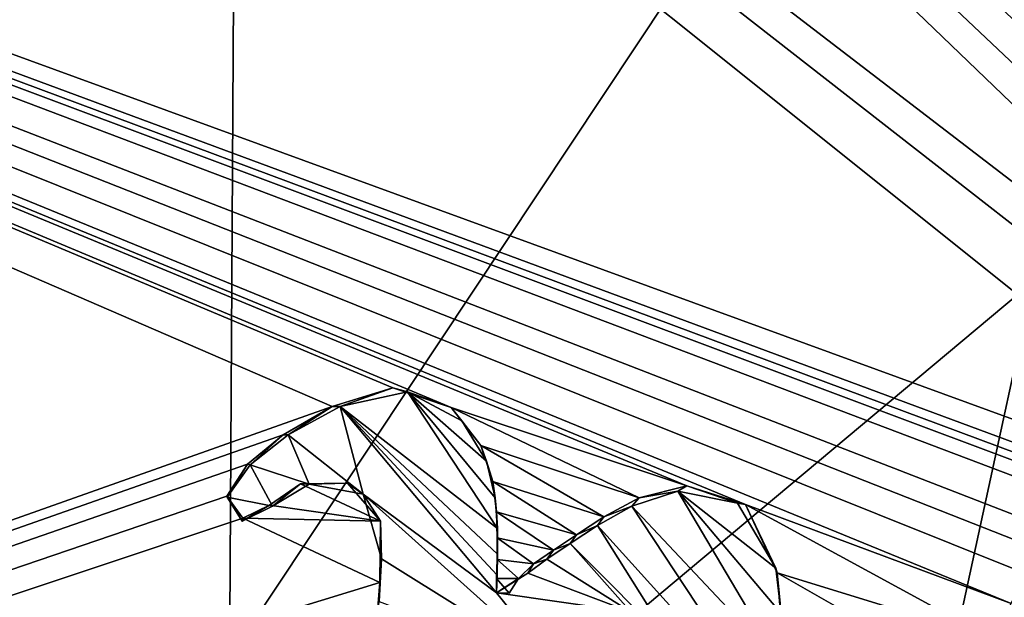
# Model space of a CAD drawing. Units: millimetres. Extents: x -110 to 176, y 0 to 276.
# Drawn here: x -9 to -5, y 91 to 94 of the extents above; entities that cross this region are included whole.
import ezdxf

# ---------------------------------------------------------------- set-up
doc = ezdxf.new("R2010")
doc.units = ezdxf.units.MM
doc.header["$LTSCALE"] = 65.185185
for name, color, linetype in [('298', 7, 'CONTINUOUS'), ('322', 7, 'CONTINUOUS'), ('349', 7, 'CONTINUOUS'), ('50', 7, 'CONTINUOUS'), ('57', 7, 'CONTINUOUS'), ('9', 7, 'CONTINUOUS')]:
    doc.layers.add(name, color=color, linetype=linetype)

msp = doc.modelspace()

# ---------------------------------------------------------------- linework, layer by layer
at = {"layer": '298', "linetype": 'Continuous'}
for points in [[(-8.9842, 106.1909, 75.5371), (-9.1956, 105.8839, 75.6179), (-1.5338, 91.672, 79.9077), (-8.9842, 106.1909, 75.5371)], [(-2.6787, 103.9013, 76.4456), (-8.9842, 106.1909, 75.5371), (-0.5913, 91.6211, 79.951), (-2.6787, 103.9013, 76.4456)], [(-0.5913, 91.6211, 79.951), (-8.9842, 106.1909, 75.5371), (-0.7573, 91.5689, 79.96), (-0.5913, 91.6211, 79.951)], [(-0.7573, 91.5689, 79.96), (-8.9842, 106.1909, 75.5371), (-0.878, 91.4968, 79.9757), (-0.7573, 91.5689, 79.96)], [(-0.878, 91.4968, 79.9757), (-8.9842, 106.1909, 75.5371), (-0.9679, 91.4219, 79.9932), (-0.878, 91.4968, 79.9757)], [(-0.9679, 91.4219, 79.9932), (-8.9842, 106.1909, 75.5371), (-1.0429, 91.3592, 80.0078), (-0.9679, 91.4219, 79.9932)], [(-1.0429, 91.3592, 80.0078), (-8.9842, 106.1909, 75.5371), (-1.1004, 91.2988, 80.0223), (-1.0429, 91.3592, 80.0078)], [(-1.1004, 91.2988, 80.0223), (-8.9842, 106.1909, 75.5371), (-1.2493, 91.5195, 79.958), (-1.1004, 91.2988, 80.0223)], [(-1.2493, 91.5195, 79.958), (-8.9842, 106.1909, 75.5371), (-1.3512, 91.6424, 79.9215), (-1.2493, 91.5195, 79.958)], [(-1.3512, 91.6424, 79.9215), (-8.9842, 106.1909, 75.5371), (-1.5338, 91.672, 79.9077), (-1.3512, 91.6424, 79.9215)], [(-9.1956, 105.8839, 75.6179), (-9.4802, 105.6332, 75.6789), (-1.5338, 91.672, 79.9077), (-9.1956, 105.8839, 75.6179)], [(-9.4802, 105.6332, 75.6789), (-11.4442, 104.2882, 75.9824), (-1.6873, 91.607, 79.9203), (-9.4802, 105.6332, 75.6789)], [(-1.5338, 91.672, 79.9077), (-9.4802, 105.6332, 75.6789), (-1.6873, 91.607, 79.9203), (-1.5338, 91.672, 79.9077)], [(-11.4442, 104.2882, 75.9824), (-13.4096, 102.9423, 76.2778), (-2.3704, 91.6571, 79.8845), (-11.4442, 104.2882, 75.9824)], [(-1.6873, 91.607, 79.9203), (-11.4442, 104.2882, 75.9824), (-1.7969, 91.5322, 79.9371), (-1.6873, 91.607, 79.9203)], [(-1.7969, 91.5322, 79.9371), (-11.4442, 104.2882, 75.9824), (-1.8892, 91.5705, 79.9237), (-1.7969, 91.5322, 79.9371)], [(-1.8892, 91.5705, 79.9237), (-11.4442, 104.2882, 75.9824), (-1.9918, 91.6583, 79.8966), (-1.8892, 91.5705, 79.9237)], [(-1.9918, 91.6583, 79.8966), (-11.4442, 104.2882, 75.9824), (-2.1662, 91.69, 79.8823), (-1.9918, 91.6583, 79.8966)], [(-2.1662, 91.69, 79.8823), (-11.4442, 104.2882, 75.9824), (-2.3704, 91.6571, 79.8845), (-2.1662, 91.69, 79.8823)], [(-18.5439, 103.3212, 75.8974), (-21.9327, 98.143, 77.1733), (-3.7934, 91.5159, 79.874), (-18.5439, 103.3212, 75.8974)], [(-14.9138, 102.7772, 76.2499), (-18.5439, 103.3212, 75.8974), (-3.3687, 91.6728, 79.8464), (-14.9138, 102.7772, 76.2499)], [(-3.3687, 91.6728, 79.8464), (-18.5439, 103.3212, 75.8974), (-3.5666, 91.6319, 79.8506), (-3.3687, 91.6728, 79.8464)], [(-3.5666, 91.6319, 79.8506), (-18.5439, 103.3212, 75.8974), (-3.7934, 91.5159, 79.874), (-3.5666, 91.6319, 79.8506)], [(-13.4096, 102.9423, 76.2778), (-14.9138, 102.7772, 76.2499), (-2.749, 91.5061, 79.9127), (-13.4096, 102.9423, 76.2778)], [(-2.3704, 91.6571, 79.8845), (-13.4096, 102.9423, 76.2778), (-2.5807, 91.5971, 79.8937), (-2.3704, 91.6571, 79.8845)], [(-2.5807, 91.5971, 79.8937), (-13.4096, 102.9423, 76.2778), (-2.749, 91.5061, 79.9127), (-2.5807, 91.5971, 79.8937)], [(-2.749, 91.5061, 79.9127), (-14.9138, 102.7772, 76.2499), (-2.8716, 91.3995, 79.9373), (-2.749, 91.5061, 79.9127)], [(-2.8716, 91.3995, 79.9373), (-14.9138, 102.7772, 76.2499), (-3.3687, 91.6728, 79.8464), (-2.8716, 91.3995, 79.9373)], [(-21.9327, 98.143, 77.1733), (-24.0937, 86.2213, 80.279), (-7.7758, 92.0084, 79.5893), (-21.9327, 98.143, 77.1733)], [(-3.7934, 91.5159, 79.874), (-21.9327, 98.143, 77.1733), (-4.4969, 91.6776, 79.8052), (-3.7934, 91.5159, 79.874)], [(-4.4969, 91.6776, 79.8052), (-21.9327, 98.143, 77.1733), (-4.5919, 91.6714, 79.8034), (-4.4969, 91.6776, 79.8052)], [(-4.5919, 91.6714, 79.8034), (-21.9327, 98.143, 77.1733), (-4.6754, 91.6679, 79.8013), (-4.5919, 91.6714, 79.8034)], [(-4.6754, 91.6679, 79.8013), (-21.9327, 98.143, 77.1733), (-4.8095, 91.6534, 79.8004), (-4.6754, 91.6679, 79.8013)], [(-4.8095, 91.6534, 79.8004), (-21.9327, 98.143, 77.1733), (-4.8547, 91.5128, 79.8368), (-4.8095, 91.6534, 79.8004)], [(-4.8547, 91.5128, 79.8368), (-21.9327, 98.143, 77.1733), (-4.8995, 91.4278, 79.8581), (-4.8547, 91.5128, 79.8368)], [(-4.8995, 91.4278, 79.8581), (-21.9327, 98.143, 77.1733), (-4.9485, 91.3267, 79.8836), (-4.8995, 91.4278, 79.8581)], [(-4.9485, 91.3267, 79.8836), (-21.9327, 98.143, 77.1733), (-5.0066, 91.2051, 79.9143), (-4.9485, 91.3267, 79.8836)], [(-5.0066, 91.2051, 79.9143), (-21.9327, 98.143, 77.1733), (-6.0898, 91.6091, 79.7643), (-5.0066, 91.2051, 79.9143)], [(-6.0898, 91.6091, 79.7643), (-21.9327, 98.143, 77.1733), (-6.3294, 91.6852, 79.7344), (-6.0898, 91.6091, 79.7643)], [(-6.3294, 91.6852, 79.7344), (-21.9327, 98.143, 77.1733), (-7.2911, 92.0048, 79.6099), (-6.3294, 91.6852, 79.7344)], [(-7.2911, 92.0048, 79.6099), (-21.9327, 98.143, 77.1733), (-7.5283, 92.0853, 79.5784), (-7.2911, 92.0048, 79.6099)], [(-7.5283, 92.0853, 79.5784), (-21.9327, 98.143, 77.1733), (-7.7758, 92.0084, 79.5893), (-7.5283, 92.0853, 79.5784)], [(-7.7758, 92.0084, 79.5893), (-24.0937, 86.2213, 80.279), (-7.9758, 91.8937, 79.6122), (-7.7758, 92.0084, 79.5893)], [(-6.5237, 91.6363, 79.7401), (-6.3294, 91.6852, 79.7344), (-7.2911, 92.0048, 79.6099), (-6.5237, 91.6363, 79.7401)], [(-7.1695, 91.8503, 79.6566), (-6.5237, 91.6363, 79.7401), (-7.2911, 92.0048, 79.6099), (-7.1695, 91.8503, 79.6566)], [(-7.9758, 91.8937, 79.6122), (-24.0937, 86.2213, 80.279), (-8.1208, 91.774, 79.6386), (-7.9758, 91.8937, 79.6122)], [(-6.6675, 91.5584, 79.7555), (-6.5237, 91.6363, 79.7401), (-7.1695, 91.8503, 79.6566), (-6.6675, 91.5584, 79.7555)], [(-7.1207, 91.7027, 79.6986), (-6.6675, 91.5584, 79.7555), (-7.1695, 91.8503, 79.6566), (-7.1207, 91.7027, 79.6986)], [(-8.1208, 91.774, 79.6386), (-24.0937, 86.2213, 80.279), (-8.2051, 91.6426, 79.6707), (-8.1208, 91.774, 79.6386)], [(-7.905, 91.6928, 79.6695), (-8.032, 91.6068, 79.6875), (-7.5785, 91.5408, 79.7239), (-7.905, 91.6928, 79.6695)], [(-7.7133, 91.6957, 79.6765), (-7.905, 91.6928, 79.6695), (-7.5785, 91.5408, 79.7239), (-7.7133, 91.6957, 79.6765)], [(-6.7797, 91.4856, 79.7708), (-6.6675, 91.5584, 79.7555), (-7.1207, 91.7027, 79.6986), (-6.7797, 91.4856, 79.7708)], [(-7.1053, 91.5785, 79.7328), (-6.7797, 91.4856, 79.7708), (-7.1207, 91.7027, 79.6986), (-7.1053, 91.5785, 79.7328)], [(-8.2051, 91.6426, 79.6707), (-24.0937, 86.2213, 80.279), (-8.1401, 91.5526, 79.6978), (-8.2051, 91.6426, 79.6707)], [(-8.032, 91.6068, 79.6875), (-8.1401, 91.5526, 79.6978), (-7.5785, 91.5408, 79.7239), (-8.032, 91.6068, 79.6875)], [(-5.0808, 91.0587, 79.9511), (-5.0066, 91.2051, 79.9143), (-6.0898, 91.6091, 79.7643), (-5.0808, 91.0587, 79.9511)], [(-5.9613, 91.3296, 79.8448), (-5.0808, 91.0587, 79.9511), (-6.0898, 91.6091, 79.7643), (-5.9613, 91.3296, 79.8448)], [(-6.8736, 91.4221, 79.7843), (-6.7797, 91.4856, 79.7708), (-7.1053, 91.5785, 79.7328), (-6.8736, 91.4221, 79.7843)], [(-7.1025, 91.4735, 79.7613), (-6.8736, 91.4221, 79.7843), (-7.1053, 91.5785, 79.7328), (-7.1025, 91.4735, 79.7613)], [(-8.1401, 91.5526, 79.6978), (-24.0937, 86.2213, 80.279), (-7.5817, 91.2911, 79.7913), (-8.1401, 91.5526, 79.6978)], [(-7.5785, 91.5408, 79.7239), (-8.1401, 91.5526, 79.6978), (-7.5817, 91.2911, 79.7913), (-7.5785, 91.5408, 79.7239)], [(-7.1035, 91.3843, 79.7854), (-6.9542, 91.3663, 79.7962), (-7.1025, 91.4735, 79.7613), (-7.1035, 91.3843, 79.7854)], [(-6.9542, 91.3663, 79.7962), (-6.8736, 91.4221, 79.7843), (-7.1025, 91.4735, 79.7613), (-6.9542, 91.3663, 79.7962)], [(-7.1056, 91.3067, 79.8063), (-7.0159, 91.3075, 79.8096), (-7.1035, 91.3843, 79.7854), (-7.1056, 91.3067, 79.8063)], [(-7.0159, 91.3075, 79.8096), (-6.9542, 91.3663, 79.7962), (-7.1035, 91.3843, 79.7854), (-7.0159, 91.3075, 79.8096)], [(-5.1799, 90.8837, 79.9946), (-5.0808, 91.0587, 79.9511), (-5.9613, 91.3296, 79.8448), (-5.1799, 90.8837, 79.9946)], [(-5.9458, 91.149, 79.8942), (-5.1799, 90.8837, 79.9946), (-5.9613, 91.3296, 79.8448), (-5.9458, 91.149, 79.8942)], [(-7.5817, 91.2911, 79.7913), (-24.0937, 86.2213, 80.279), (-7.6051, 90.9984, 79.8694), (-7.5817, 91.2911, 79.7913)], [(-7.0544, 91.2466, 79.8246), (-7.0159, 91.3075, 79.8096), (-7.1056, 91.3067, 79.8063), (-7.0544, 91.2466, 79.8246)]]:
    msp.add_3dface(points, dxfattribs=at)
at = {"layer": '322', "color": 7, "linetype": 'Continuous'}
for points in [[(-7.468, 92.0682, 79.5276), (-7.7438, 92.0092, 79.5362), (-7.1016, 91.5112, 79.6851), (-7.468, 92.0682, 79.5276)], [(-7.1471, 91.7861, 79.6108), (-7.468, 92.0682, 79.5276), (-7.1109, 91.6368, 79.6514), (-7.1471, 91.7861, 79.6108)], [(-7.1109, 91.6368, 79.6514), (-7.468, 92.0682, 79.5276), (-7.1016, 91.5112, 79.6851), (-7.1109, 91.6368, 79.6514)], [(-7.2474, 91.9511, 79.5644), (-7.468, 92.0682, 79.5276), (-7.1471, 91.7861, 79.6108), (-7.2474, 91.9511, 79.5644)], [(-7.9555, 91.8936, 79.5615), (-7.65, 91.6509, 79.6339), (-7.7438, 92.0092, 79.5362), (-7.9555, 91.8936, 79.5615)], [(-7.1031, 91.3205, 79.7357), (-7.7438, 92.0092, 79.5362), (-7.1051, 91.2485, 79.7548), (-7.1031, 91.3205, 79.7357)], [(-7.1016, 91.5112, 79.6851), (-7.7438, 92.0092, 79.5362), (-7.1012, 91.4069, 79.7128), (-7.1016, 91.5112, 79.6851)], [(-7.7438, 92.0092, 79.5362), (-7.65, 91.6509, 79.6339), (-7.1051, 91.2485, 79.7548), (-7.7438, 92.0092, 79.5362)], [(-7.1012, 91.4069, 79.7128), (-7.7438, 92.0092, 79.5362), (-7.1031, 91.3205, 79.7357), (-7.1012, 91.4069, 79.7128)], [(-8.1107, 91.7707, 79.5902), (-7.8691, 91.6913, 79.6175), (-7.9555, 91.8936, 79.5615), (-8.1107, 91.7707, 79.5902)], [(-7.8691, 91.6913, 79.6175), (-7.65, 91.6509, 79.6339), (-7.9555, 91.8936, 79.5615), (-7.8691, 91.6913, 79.6175)], [(-8.2037, 91.6386, 79.623), (-8.0194, 91.6026, 79.6372), (-8.1107, 91.7707, 79.5902), (-8.2037, 91.6386, 79.623)], [(-8.0194, 91.6026, 79.6372), (-7.8691, 91.6913, 79.6175), (-8.1107, 91.7707, 79.5902), (-8.0194, 91.6026, 79.6372)], [(-7.1051, 91.2485, 79.7548), (-7.65, 91.6509, 79.6339), (-6.8538, 90.9363, 79.8442), (-7.1051, 91.2485, 79.7548)], [(-7.65, 91.6509, 79.6339), (-7.5741, 91.3875, 79.7058), (-6.8538, 90.9363, 79.8442), (-7.65, 91.6509, 79.6339)], [(-6.3666, 91.6639, 79.6633), (-6.5541, 91.6026, 79.6748), (-5.9502, 90.96, 79.8611), (-6.3666, 91.6639, 79.6633)], [(-5.9668, 91.3485, 79.7574), (-6.3666, 91.6639, 79.6633), (-5.9447, 91.1639, 79.807), (-5.9668, 91.3485, 79.7574)], [(-6.1231, 91.6142, 79.6828), (-6.3666, 91.6639, 79.6633), (-5.9668, 91.3485, 79.7574), (-6.1231, 91.6142, 79.6828)], [(-5.9447, 91.1639, 79.807), (-6.3666, 91.6639, 79.6633), (-5.9502, 90.96, 79.8611), (-5.9447, 91.1639, 79.807)], [(-8.1426, 91.5404, 79.6506), (-8.0194, 91.6026, 79.6372), (-8.2037, 91.6386, 79.623), (-8.1426, 91.5404, 79.6506)], [(-6.5541, 91.6026, 79.6748), (-6.6939, 91.5231, 79.6924), (-5.9812, 90.7346, 79.9202), (-6.5541, 91.6026, 79.6748)], [(-5.9502, 90.96, 79.8611), (-6.5541, 91.6026, 79.6748), (-5.9812, 90.7346, 79.9202), (-5.9502, 90.96, 79.8611)], [(-6.6939, 91.5231, 79.6924), (-6.8057, 91.4495, 79.7091), (-6.3783, 91.0207, 79.834), (-6.6939, 91.5231, 79.6924)], [(-5.9812, 90.7346, 79.9202), (-6.6939, 91.5231, 79.6924), (-6.3783, 91.0207, 79.834), (-5.9812, 90.7346, 79.9202)], [(-6.8057, 91.4495, 79.7091), (-6.9001, 91.3859, 79.7236), (-6.5565, 91.1695, 79.7899), (-6.8057, 91.4495, 79.7091)], [(-6.3783, 91.0207, 79.834), (-6.8057, 91.4495, 79.7091), (-6.5565, 91.1695, 79.7899), (-6.3783, 91.0207, 79.834)], [(-7.5741, 91.3875, 79.7058), (-7.5842, 91.2136, 79.7518), (-6.8538, 90.9363, 79.8442), (-7.5741, 91.3875, 79.7058)], [(-6.9001, 91.3859, 79.7236), (-6.9782, 91.3284, 79.7368), (-6.5565, 91.1695, 79.7899), (-6.9001, 91.3859, 79.7236)], [(-6.9782, 91.3284, 79.7368), (-7.1051, 91.2485, 79.7548), (-6.5565, 91.1695, 79.7899), (-6.9782, 91.3284, 79.7368)], [(-6.5565, 91.1695, 79.7899), (-7.1051, 91.2485, 79.7548), (-6.8538, 90.9363, 79.8442), (-6.5565, 91.1695, 79.7899)]]:
    msp.add_3dface(points, dxfattribs=at)
at = {"layer": '349', "color": 7, "linetype": 'Continuous'}
for points in [[(-7.5283, 92.0853, 79.5784), (-7.7758, 92.0084, 79.5893), (-7.7438, 92.0092, 79.5362), (-7.5283, 92.0853, 79.5784)], [(-7.5283, 92.0853, 79.5784), (-7.7438, 92.0092, 79.5362), (-7.468, 92.0682, 79.5276), (-7.5283, 92.0853, 79.5784)], [(-7.2911, 92.0048, 79.6099), (-7.5283, 92.0853, 79.5784), (-7.468, 92.0682, 79.5276), (-7.2911, 92.0048, 79.6099)], [(-7.2911, 92.0048, 79.6099), (-7.468, 92.0682, 79.5276), (-7.2474, 91.9511, 79.5644), (-7.2911, 92.0048, 79.6099)], [(-7.7758, 92.0084, 79.5893), (-7.9758, 91.8937, 79.6122), (-7.9555, 91.8936, 79.5615), (-7.7758, 92.0084, 79.5893)], [(-7.7758, 92.0084, 79.5893), (-7.9555, 91.8936, 79.5615), (-7.7438, 92.0092, 79.5362), (-7.7758, 92.0084, 79.5893)], [(-7.1695, 91.8503, 79.6566), (-7.2911, 92.0048, 79.6099), (-7.2474, 91.9511, 79.5644), (-7.1695, 91.8503, 79.6566)], [(-7.1695, 91.8503, 79.6566), (-7.2474, 91.9511, 79.5644), (-7.1471, 91.7861, 79.6108), (-7.1695, 91.8503, 79.6566)], [(-7.9758, 91.8937, 79.6122), (-8.1208, 91.774, 79.6386), (-8.1107, 91.7707, 79.5902), (-7.9758, 91.8937, 79.6122)], [(-7.9758, 91.8937, 79.6122), (-8.1107, 91.7707, 79.5902), (-7.9555, 91.8936, 79.5615), (-7.9758, 91.8937, 79.6122)], [(-7.1207, 91.7027, 79.6986), (-7.1695, 91.8503, 79.6566), (-7.1471, 91.7861, 79.6108), (-7.1207, 91.7027, 79.6986)], [(-8.1208, 91.774, 79.6386), (-8.2051, 91.6426, 79.6707), (-8.2037, 91.6386, 79.623), (-8.1208, 91.774, 79.6386)], [(-8.1208, 91.774, 79.6386), (-8.2037, 91.6386, 79.623), (-8.1107, 91.7707, 79.5902), (-8.1208, 91.774, 79.6386)], [(-7.1207, 91.7027, 79.6986), (-7.1471, 91.7861, 79.6108), (-7.1109, 91.6368, 79.6514), (-7.1207, 91.7027, 79.6986)], [(-8.032, 91.6068, 79.6875), (-7.905, 91.6928, 79.6695), (-8.0194, 91.6026, 79.6372), (-8.032, 91.6068, 79.6875)], [(-7.905, 91.6928, 79.6695), (-7.8691, 91.6913, 79.6175), (-8.0194, 91.6026, 79.6372), (-7.905, 91.6928, 79.6695)], [(-7.905, 91.6928, 79.6695), (-7.7133, 91.6957, 79.6765), (-7.8691, 91.6913, 79.6175), (-7.905, 91.6928, 79.6695)], [(-7.7133, 91.6957, 79.6765), (-7.65, 91.6509, 79.6339), (-7.8691, 91.6913, 79.6175), (-7.7133, 91.6957, 79.6765)], [(-7.7133, 91.6957, 79.6765), (-7.5785, 91.5408, 79.7239), (-7.65, 91.6509, 79.6339), (-7.7133, 91.6957, 79.6765)], [(-7.1053, 91.5785, 79.7328), (-7.1207, 91.7027, 79.6986), (-7.1109, 91.6368, 79.6514), (-7.1053, 91.5785, 79.7328)], [(-7.5785, 91.5408, 79.7239), (-7.5741, 91.3875, 79.7058), (-7.65, 91.6509, 79.6339), (-7.5785, 91.5408, 79.7239)], [(-6.5237, 91.6363, 79.7401), (-6.5541, 91.6026, 79.6748), (-6.3666, 91.6639, 79.6633), (-6.5237, 91.6363, 79.7401)], [(-6.3294, 91.6852, 79.7344), (-6.5237, 91.6363, 79.7401), (-6.3666, 91.6639, 79.6633), (-6.3294, 91.6852, 79.7344)], [(-6.3294, 91.6852, 79.7344), (-6.3666, 91.6639, 79.6633), (-6.1231, 91.6142, 79.6828), (-6.3294, 91.6852, 79.7344)], [(-6.0898, 91.6091, 79.7643), (-6.3294, 91.6852, 79.7344), (-6.1231, 91.6142, 79.6828), (-6.0898, 91.6091, 79.7643)], [(-8.2051, 91.6426, 79.6707), (-8.1401, 91.5526, 79.6978), (-8.1426, 91.5404, 79.6506), (-8.2051, 91.6426, 79.6707)], [(-8.2051, 91.6426, 79.6707), (-8.1426, 91.5404, 79.6506), (-8.2037, 91.6386, 79.623), (-8.2051, 91.6426, 79.6707)], [(-8.1401, 91.5526, 79.6978), (-8.032, 91.6068, 79.6875), (-8.1426, 91.5404, 79.6506), (-8.1401, 91.5526, 79.6978)], [(-8.032, 91.6068, 79.6875), (-8.0194, 91.6026, 79.6372), (-8.1426, 91.5404, 79.6506), (-8.032, 91.6068, 79.6875)], [(-7.1053, 91.5785, 79.7328), (-7.1109, 91.6368, 79.6514), (-7.1016, 91.5112, 79.6851), (-7.1053, 91.5785, 79.7328)], [(-6.5237, 91.6363, 79.7401), (-6.6675, 91.5584, 79.7555), (-6.5541, 91.6026, 79.6748), (-6.5237, 91.6363, 79.7401)], [(-6.0898, 91.6091, 79.7643), (-6.1231, 91.6142, 79.6828), (-5.9668, 91.3485, 79.7574), (-6.0898, 91.6091, 79.7643)], [(-5.9613, 91.3296, 79.8448), (-6.0898, 91.6091, 79.7643), (-5.9668, 91.3485, 79.7574), (-5.9613, 91.3296, 79.8448)], [(-7.1025, 91.4735, 79.7613), (-7.1053, 91.5785, 79.7328), (-7.1016, 91.5112, 79.6851), (-7.1025, 91.4735, 79.7613)], [(-6.6675, 91.5584, 79.7555), (-6.6939, 91.5231, 79.6924), (-6.5541, 91.6026, 79.6748), (-6.6675, 91.5584, 79.7555)], [(-7.5785, 91.5408, 79.7239), (-7.5817, 91.2911, 79.7913), (-7.5741, 91.3875, 79.7058), (-7.5785, 91.5408, 79.7239)], [(-6.6675, 91.5584, 79.7555), (-6.7797, 91.4856, 79.7708), (-6.6939, 91.5231, 79.6924), (-6.6675, 91.5584, 79.7555)], [(-7.1025, 91.4735, 79.7613), (-7.1016, 91.5112, 79.6851), (-7.1012, 91.4069, 79.7128), (-7.1025, 91.4735, 79.7613)], [(-6.7797, 91.4856, 79.7708), (-6.8736, 91.4221, 79.7843), (-6.8057, 91.4495, 79.7091), (-6.7797, 91.4856, 79.7708)], [(-6.7797, 91.4856, 79.7708), (-6.8057, 91.4495, 79.7091), (-6.6939, 91.5231, 79.6924), (-6.7797, 91.4856, 79.7708)], [(-7.1035, 91.3843, 79.7854), (-7.1025, 91.4735, 79.7613), (-7.1012, 91.4069, 79.7128), (-7.1035, 91.3843, 79.7854)], [(-6.8736, 91.4221, 79.7843), (-6.9001, 91.3859, 79.7236), (-6.8057, 91.4495, 79.7091), (-6.8736, 91.4221, 79.7843)], [(-7.1035, 91.3843, 79.7854), (-7.1012, 91.4069, 79.7128), (-7.1031, 91.3205, 79.7357), (-7.1035, 91.3843, 79.7854)], [(-6.8736, 91.4221, 79.7843), (-6.9542, 91.3663, 79.7962), (-6.9001, 91.3859, 79.7236), (-6.8736, 91.4221, 79.7843)], [(-7.5817, 91.2911, 79.7913), (-7.5842, 91.2136, 79.7518), (-7.5741, 91.3875, 79.7058), (-7.5817, 91.2911, 79.7913)], [(-7.1056, 91.3067, 79.8063), (-7.1035, 91.3843, 79.7854), (-7.1031, 91.3205, 79.7357), (-7.1056, 91.3067, 79.8063)], [(-6.9542, 91.3663, 79.7962), (-7.0159, 91.3075, 79.8096), (-6.9782, 91.3284, 79.7368), (-6.9542, 91.3663, 79.7962)], [(-6.9542, 91.3663, 79.7962), (-6.9782, 91.3284, 79.7368), (-6.9001, 91.3859, 79.7236), (-6.9542, 91.3663, 79.7962)], [(-7.0159, 91.3075, 79.8096), (-7.1051, 91.2485, 79.7548), (-6.9782, 91.3284, 79.7368), (-7.0159, 91.3075, 79.8096)], [(-5.9613, 91.3296, 79.8448), (-5.9668, 91.3485, 79.7574), (-5.9447, 91.1639, 79.807), (-5.9613, 91.3296, 79.8448)], [(-5.9458, 91.149, 79.8942), (-5.9613, 91.3296, 79.8448), (-5.9447, 91.1639, 79.807), (-5.9458, 91.149, 79.8942)], [(-7.5817, 91.2911, 79.7913), (-7.6051, 90.9984, 79.8694), (-7.5842, 91.2136, 79.7518), (-7.5817, 91.2911, 79.7913)], [(-7.1056, 91.3067, 79.8063), (-7.1031, 91.3205, 79.7357), (-7.1051, 91.2485, 79.7548), (-7.1056, 91.3067, 79.8063)], [(-7.0544, 91.2466, 79.8246), (-7.1056, 91.3067, 79.8063), (-7.1051, 91.2485, 79.7548), (-7.0544, 91.2466, 79.8246)], [(-7.0159, 91.3075, 79.8096), (-7.0544, 91.2466, 79.8246), (-7.1051, 91.2485, 79.7548), (-7.0159, 91.3075, 79.8096)]]:
    msp.add_3dface(points, dxfattribs=at)
at = {"layer": '50', "linetype": 'Continuous'}
for points in [[(0, 177.3924, -63.3105), (-7.7324, 176.7801, -65.4232), (0, 90.8156, -38.4832), (0, 177.3924, -63.3105)], [(-7.7324, 176.7801, -65.4232), (-13.6516, 175.2633, -70.6617), (-12.2843, 89.199, -44.0354), (-7.7324, 176.7801, -65.4232)], [(-8.1981, 90.1361, -40.8168), (-7.7324, 176.7801, -65.4232), (-12.2843, 89.199, -44.0354), (-8.1981, 90.1361, -40.8168)], [(-4.0764, 90.6515, -39.0469), (-7.7324, 176.7801, -65.4232), (-8.1981, 90.1361, -40.8168), (-4.0764, 90.6515, -39.0469)], [(0, 90.8156, -38.4832), (-7.7324, 176.7801, -65.4232), (-4.0764, 90.6515, -39.0469), (0, 90.8156, -38.4832)]]:
    msp.add_3dface(points, dxfattribs=at)
at = {"layer": '57', "linetype": 'Continuous'}
for points in [[(-9.7415, 115.394, -78.7898), (0, 115.2137, -79.7137), (-10.0454, 68.8498, -69.5001), (-9.7415, 115.394, -78.7898)], [(-10.0454, 68.8498, -69.5001), (0, 115.2137, -79.7137), (0, 92.0185, -75.0934), (-10.0454, 68.8498, -69.5001)], [(0, 68.6651, -70.4415), (-10.0454, 68.8498, -69.5001), (0, 92.0185, -75.0934), (0, 68.6651, -70.4415)]]:
    msp.add_3dface(points, dxfattribs=at)
at = {"layer": '9', "linetype": 'Continuous'}
for points in [[(0, 103.3261, 34.0928), (-10.0074, 88.2556, -11.3286), (-13.5, 99.8499, 35.093), (0, 103.3261, 34.0928)], [(0, 103.3261, 34.0928), (0.0001, 96.6392, 10.8531), (-10.0074, 88.2556, -11.3286), (0, 103.3261, 34.0928)], [(0, 89.9523, -12.3866), (-10.0074, 88.2556, -11.3286), (0.0001, 96.6392, 10.8531), (0, 89.9523, -12.3866)]]:
    msp.add_3dface(points, dxfattribs=at)

doc.saveas('drawing.dxf')
